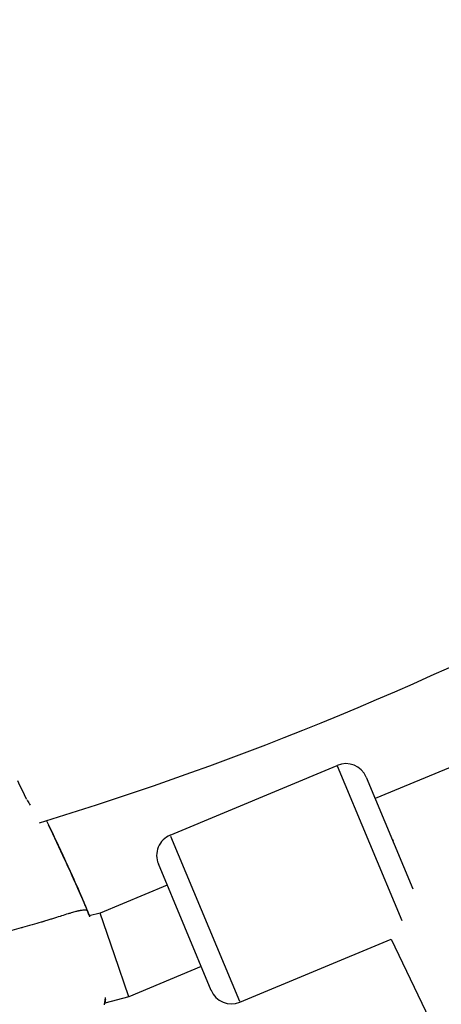
# Model space of a CAD drawing. Units: millimetres. Extents: x -784 to 85638, y -16224 to 8900.
# Drawn here: x 8754 to 8849, y -8648 to -8425 of the extents above; entities that cross this region are included whole.
import ezdxf

# ---------------------------------------------------------------- set-up
doc = ezdxf.new("R2010")
doc.units = ezdxf.units.MM
doc.header["$MEASUREMENT"] = 0
doc.styles.get("Standard").update_dxf_attribs({"font": 'square721_bt_roman.ttf'})
doc.dimstyles.get("Standard").update_dxf_attribs({"dimtxt": 200, "dimasz": 100, "dimexe": 0.18, "dimexo": 0.0625, "dimgap": 40, "dimtad": 1, "dimdec": 0, "dimlfac": 0.1, "dimrnd": 5, "dimzin": 0, "dimdsep": 46, "dimtxsty": 'Standard', "dimcen": 0.09, "dimse1": 1, "dimse2": 1, "dimadec": 0, "dimazin": 0, "dimtfac": 1, "dimtdec": 0, "dimtofl": 0, "dimtmove": 0, "dimatfit": 3, "dimfxl": 1, "dimtolj": 1, "dimtzin": 0, "dimarcsym": 0})

# ---------------------------------------------------------------- blocks, each defined once
blk = doc.blocks.new('*D11')
at = {"color": 0, "lineweight": -2, "transparency": 16777216}
blk.add_line((414.92, 494.85), (16548.6, 494.85), dxfattribs=at)
at = {"color": 0, "transparency": 16777216}
for points in [[(414.92, 528.19), (414.92, 461.52), (214.92, 494.85)], [(16548.6, 528.19), (16548.6, 461.52), (16748.6, 494.85)]]:
    blk.add_solid(points, dxfattribs=at)
at = {"layer": 'Defpoints', "color": 0, "transparency": 16777216}
for p in [(16748.6, 494.85), (16748.6, -10746.08), (214.92, -15882.82)]:
    blk.add_point(p, dxfattribs=at)
at = {"color": 0, "transparency": 16777216, "insert": (8481.76, 941.49), "char_height": 520, "attachment_point": 5}
blk.add_mtext('\\A1;1655', dxfattribs=at)

msp = doc.modelspace()

# ---------------------------------------------------------------- linework, layer by layer
for p, q in [((8895.61, -8575.94), (8834.07, -8601.54)), ((8787.67, -8609.8), (8825.51, -8594.01)), ((8840.18, -8629.18), (8825.58, -8594.19)), ((8832.05, -8596.7), (8842.58, -8621.95)), ((8787.77, -8610.03), (8803.36, -8647.41)), ((8838.02, -8611), (8838.25, -8610.89)), ((8796.92, -8644.95), (8784.98, -8616.34)), ((8786.98, -8621.13), (8771.8, -8627.44)), ((8768.77, -8626.85), (8768.77, -8626.85)), ((8771.8, -8627.44), (8769.35, -8628.1)), ((8775.04, -8636.93), (8771.8, -8627.44)), ((8803.46, -8647.64), (8837.69, -8633.36)), ((8837.69, -8633.36), (8995.28, -8960.85)), ((8778.27, -8646.41), (8775.04, -8636.93)), ((8794.68, -8639.58), (8778.27, -8646.41)), ((8778.27, -8646.41), (8772.86, -8647.86)), ((8772.83, -8647.87), (8772.83, -8647.87))]:
    msp.add_line(p, q)
for centre, radius, start, end in [((8539.04, -7889.73), 750, 286.98047, 298.01958), ((8827.43, -8598.63), 5, 22.6507, 112.6507), ((8789.6, -8614.42), 5, 112.6507, 202.6507), ((8767.69, -8627.9), 1.5, 20.6682, 22.8553), ((8767.7, -8627.92), 1.5, 20.3538, 22.8553), ((8801.53, -8643.02), 5, 202.6507, 292.6507), ((8771.38, -8647.62), 1.5, 336.8393, 348.8413)]:
    msp.add_arc(centre, radius, start, end)
for centre, major_axis, ratio, start_param, end_param in [((8754.12, -8602.55), (1.34, 0.68), 0.008411, 5.813319, 6.007109), ((8767.69, -8627.9), (1.38, 0.58), 0.00851, 0, 0.011148), ((8767.69, -8627.9), (1.38, 0.58), 0.00851, 6.216705, 6.279686), ((8767.7, -8627.92), (1.41, 0.52), 0.955143, 0.002271, 0.043154), ((8767.7, -8627.92), (1.38, 0.58), 0.00851, 6.270901, 6.282539), ((8767.69, -8627.9), (1.4, 0.53), 0.960068, 6.222311, 6.279981), ((8771.38, -8647.62), (1.47, -0.29), 0.788966, 6.108244, 6.273981)]:
    msp.add_ellipse(centre, major_axis=major_axis, ratio=ratio, start_param=start_param, end_param=end_param)
for points in [[(8755.19, -8601.72), (8754.49, -8600.34), (8753.81, -8598.94), (8753.13, -8597.54)], [(8759.67, -8606.55), (8762, -8611.44), (8764.31, -8616.34), (8766.5, -8621.29)], [(8767.81, -8624.29), (8768.17, -8625.13), (8768.51, -8625.97), (8768.86, -8626.81)], [(8768.86, -8626.81), (8768.86, -8626.81), (8768.86, -8626.81), (8768.86, -8626.81)], [(8768.87, -8626.84), (8768.94, -8627), (8769.01, -8627.17), (8769.08, -8627.34)], [(8769.09, -8627.37), (8769.16, -8627.55), (8769.25, -8627.8), (8769.36, -8628.1)], [(8769.1, -8627.4), (8769.19, -8627.62), (8769.29, -8627.92), (8769.42, -8628.29)], [(8773, -8646.98), (8772.96, -8647.3), (8772.91, -8647.61), (8772.85, -8647.91)]]:
    msp.add_open_spline(points, degree=3)
for points, knots in [([(8755.34, -8602.02), (8755.43, -8602.19), (8755.53, -8602.35), (8755.63, -8602.51), (8755.63, -8602.51), (8755.63, -8602.52), (8755.64, -8602.52), (8755.75, -8602.69), (8755.86, -8602.85), (8755.99, -8603), (8755.99, -8603), (8755.99, -8603), (8755.99, -8603.01)], [0.00006893, 0.00006893, 0.00006893, 0.00006893, 0.000646307, 0.000646307, 0.000646307, 0.000665953, 0.000665953, 0.000665953, 0.001296222, 0.001296222, 0.001296222, 0.001309662, 0.001309662, 0.001309662, 0.001309662]), ([(8759.67, -8606.55), (8761.07, -8609.5), (8762.47, -8612.45), (8765.58, -8619.2), (8767.26, -8623), (8768.87, -8626.84)], [0.265571, 0.265571, 0.265571, 0.265571, 1.246611, 1.246611, 2.493804, 2.493804, 2.493804, 2.493804]), ([(8768.44, -8625.81), (8768.41, -8625.72), (8768.37, -8625.63), (8768.33, -8625.54), (8768.31, -8625.49), (8768.3, -8625.44), (8768.28, -8625.4), (8768.19, -8625.2), (8768.11, -8625), (8768.02, -8624.8), (8767.92, -8624.56), (8767.82, -8624.32), (8767.71, -8624.08), (8767.7, -8624.04), (8767.68, -8624), (8767.66, -8623.96), (8767.27, -8623.04), (8766.86, -8622.12), (8766.46, -8621.2), (8766.44, -8621.17), (8766.43, -8621.14), (8766.41, -8621.11), (8765.58, -8619.22), (8764.73, -8617.35), (8763.87, -8615.48), (8763.86, -8615.46), (8763.85, -8615.44), (8763.84, -8615.43), (8762.63, -8612.79), (8761.39, -8610.17), (8760.14, -8607.55)], [0.00111548, 0.00111548, 0.00111548, 0.00111548, 0.00140837, 0.00140837, 0.00140837, 0.00155992, 0.00155992, 0.00155992, 0.00220717, 0.00220717, 0.00220717, 0.00299405, 0.00299405, 0.00299405, 0.00311842, 0.00311842, 0.00311842, 0.00613612, 0.00613612, 0.00613612, 0.00623542, 0.00623542, 0.00623542, 0.01241179, 0.01241179, 0.01241179, 0.01246942, 0.01246942, 0.01246942, 0.02116857, 0.02116857, 0.02116857, 0.02116857]), ([(8766.5, -8621.29), (8766.89, -8622.17), (8767.28, -8623.05), (8767.66, -8623.94), (8767.67, -8623.97), (8767.69, -8624.01), (8767.71, -8624.05), (8767.74, -8624.13), (8767.78, -8624.21), (8767.81, -8624.29)], [0.066749931, 0.066749931, 0.066749931, 0.066749931, 0.069638575, 0.069638575, 0.069638575, 0.069763056, 0.069763056, 0.069763056, 0.070027578, 0.070027578, 0.070027578, 0.070027578]), ([(8768.77, -8626.85), (8768.76, -8626.85), (8768.76, -8626.85), (8768.75, -8626.85), (8768.74, -8626.84), (8768.73, -8626.84), (8768.71, -8626.84), (8768.7, -8626.83), (8768.68, -8626.83), (8768.66, -8626.83), (8768.65, -8626.82), (8768.64, -8626.82), (8768.62, -8626.82), (8768.6, -8626.81), (8768.58, -8626.81), (8768.55, -8626.81), (8768.54, -8626.8), (8768.52, -8626.8), (8768.51, -8626.8), (8768.48, -8626.8), (8768.45, -8626.8), (8768.42, -8626.79), (8768.37, -8626.79), (8768.31, -8626.79), (8768.25, -8626.79), (8768.23, -8626.79), (8768.22, -8626.79), (8768.2, -8626.79), (8768.16, -8626.79), (8768.11, -8626.79), (8768.06, -8626.79), (8767.93, -8626.8), (8767.78, -8626.82), (8767.62, -8626.84), (8767.52, -8626.86), (8767.41, -8626.88), (8767.3, -8626.9), (8767.23, -8626.91), (8767.15, -8626.93), (8767.07, -8626.94), (8767.06, -8626.94), (8767.04, -8626.95), (8767.02, -8626.95), (8766.97, -8626.96), (8766.92, -8626.97), (8766.87, -8626.98), (8766.82, -8627), (8766.77, -8627.01), (8766.72, -8627.02), (8766.63, -8627.04), (8766.53, -8627.06), (8766.44, -8627.09), (8766.32, -8627.12), (8766.2, -8627.15), (8766.07, -8627.18), (8765.72, -8627.28), (8765.32, -8627.39), (8764.9, -8627.52), (8764.79, -8627.56), (8764.67, -8627.59), (8764.55, -8627.63), (8764.09, -8627.77), (8763.6, -8627.93), (8763.07, -8628.09), (8762.96, -8628.13), (8762.84, -8628.16), (8762.73, -8628.2), (8762.19, -8628.37), (8761.61, -8628.56), (8761.01, -8628.74), (8760.88, -8628.78), (8760.76, -8628.82), (8760.63, -8628.86), (8760.33, -8628.96), (8760.03, -8629.05), (8759.72, -8629.14), (8759.54, -8629.2), (8759.34, -8629.26), (8759.19, -8629.31), (8759.11, -8629.33), (8759.03, -8629.35), (8758.94, -8629.38), (8758.89, -8629.4), (8758.83, -8629.41), (8758.77, -8629.43), (8758.66, -8629.46), (8758.55, -8629.5), (8758.45, -8629.53), (8757.78, -8629.72), (8757.1, -8629.92), (8756.4, -8630.12), (8756.39, -8630.12), (8756.38, -8630.12), (8756.37, -8630.13), (8755.66, -8630.33), (8754.94, -8630.53), (8754.19, -8630.73), (8754.11, -8630.75), (8754.03, -8630.77), (8753.95, -8630.8), (8752.53, -8631.18), (8751.04, -8631.57), (8749.48, -8631.98), (8749.29, -8632.03), (8749.1, -8632.08), (8748.9, -8632.13), (8748.27, -8632.29), (8747.62, -8632.46), (8746.96, -8632.63), (8746.76, -8632.68), (8746.55, -8632.74), (8746.35, -8632.79), (8745.51, -8633.01), (8744.66, -8633.23), (8743.79, -8633.47), (8742.95, -8633.7), (8742.1, -8633.93), (8741.23, -8634.18), (8741.15, -8634.2), (8741.07, -8634.22), (8741, -8634.25)], [0.0950057, 0.0950057, 0.0950057, 0.0950057, 0.100267, 0.100267, 0.100267, 0.1069135, 0.1069135, 0.1069135, 0.1158502, 0.1158502, 0.1158502, 0.1217983, 0.1217983, 0.1217983, 0.1314752, 0.1314752, 0.1314752, 0.136683, 0.136683, 0.136683, 0.1466662, 0.1466662, 0.1466662, 0.1619075, 0.1619075, 0.1619075, 0.1664526, 0.1664526, 0.1664526, 0.1770924, 0.1770924, 0.1770924, 0.2075249, 0.2075249, 0.2075249, 0.2259917, 0.2259917, 0.2259917, 0.2380834, 0.2380834, 0.2380834, 0.2408765, 0.2408765, 0.2408765, 0.2483188, 0.2483188, 0.2483188, 0.2557612, 0.2557612, 0.2557612, 0.2692616, 0.2692616, 0.2692616, 0.2855308, 0.2855308, 0.2855308, 0.3321548, 0.3321548, 0.3321548, 0.3450699, 0.3450699, 0.3450699, 0.3939725, 0.3939725, 0.3939725, 0.404609, 0.404609, 0.404609, 0.4539539, 0.4539539, 0.4539539, 0.4641481, 0.4641481, 0.4641481, 0.4877859, 0.4877859, 0.4877859, 0.50136, 0.50136, 0.50136, 0.5088024, 0.5088024, 0.5088024, 0.514106, 0.514106, 0.514106, 0.5236872, 0.5236872, 0.5236872, 0.5824684, 0.5824684, 0.5824684, 0.5832263, 0.5832263, 0.5832263, 0.6427654, 0.6427654, 0.6427654, 0.6490612, 0.6490612, 0.6490612, 0.7618436, 0.7618436, 0.7618436, 0.7757105, 0.7757105, 0.7757105, 0.8213827, 0.8213827, 0.8213827, 0.8355227, 0.8355227, 0.8355227, 0.8927879, 0.8927879, 0.8927879, 0.9475785, 0.9475785, 0.9475785, 0.9523687, 0.9523687, 0.9523687, 0.9523687]), ([(8768.86, -8626.81), (8768.89, -8626.88), (8768.92, -8626.95), (8768.95, -8627.02), (8768.97, -8627.06), (8768.99, -8627.11), (8769.01, -8627.16), (8769.03, -8627.21), (8769.05, -8627.26), (8769.07, -8627.31)], [0.0000015239, 0.0000015239, 0.0000015239, 0.0000015239, 0.0002216221, 0.0002216221, 0.0002216221, 0.0003745117, 0.0003745117, 0.0003745117, 0.0005455848, 0.0005455848, 0.0005455848, 0.0005455848]), ([(8769.07, -8627.31), (8769.05, -8627.27), (8769.03, -8627.23), (8769.01, -8627.18), (8768.99, -8627.13), (8768.97, -8627.09), (8768.95, -8627.04), (8768.93, -8626.98), (8768.9, -8626.92), (8768.88, -8626.86)], [0.0000272027, 0.0000272027, 0.0000272027, 0.0000272027, 0.0001710717, 0.0001710717, 0.0001710717, 0.0003242669, 0.0003242669, 0.0003242669, 0.0005168512, 0.0005168512, 0.0005168512, 0.0005168512]), ([(8769.43, -8628.33), (8769.38, -8628.17), (8769.33, -8628.03), (8769.28, -8627.9), (8769.28, -8627.89), (8769.27, -8627.88), (8769.27, -8627.87), (8769.2, -8627.68), (8769.14, -8627.52), (8769.09, -8627.38)], [0.024888365, 0.024888365, 0.024888365, 0.024888365, 0.025910065, 0.025910065, 0.025910065, 0.025979108, 0.025979108, 0.025979108, 0.027437522, 0.027437522, 0.027437522, 0.027437522]), ([(8772.8, -8648.04), (8772.86, -8647.72), (8772.91, -8647.38), (8772.95, -8647.01), (8772.96, -8647.01), (8772.96, -8647), (8772.96, -8646.99), (8772.97, -8646.86), (8772.99, -8646.73), (8773, -8646.59)], [0.000992384, 0.000992384, 0.000992384, 0.000992384, 0.002542991, 0.002542991, 0.002542991, 0.002570669, 0.002570669, 0.002570669, 0.003124832, 0.003124832, 0.003124832, 0.003124832])]:
    msp.add_open_spline(points, degree=3, knots=knots)

# ---------------------------------------------------------------- dimensions: what is measured, and where the dimension line sits
dim = msp.add_linear_dim(base=(16748.6, 494.85), p1=(214.92, -15882.82), p2=(16748.6, -10746.08), dimstyle='Standard', override={"dimtxt": 520, "dimasz": 200, "dimgap": 180})
dim.commit()
dim.dimension.update_dxf_attribs({"geometry": '*D11', "text_midpoint": (8481.76, 941.49)})

doc.saveas('drawing.dxf')
